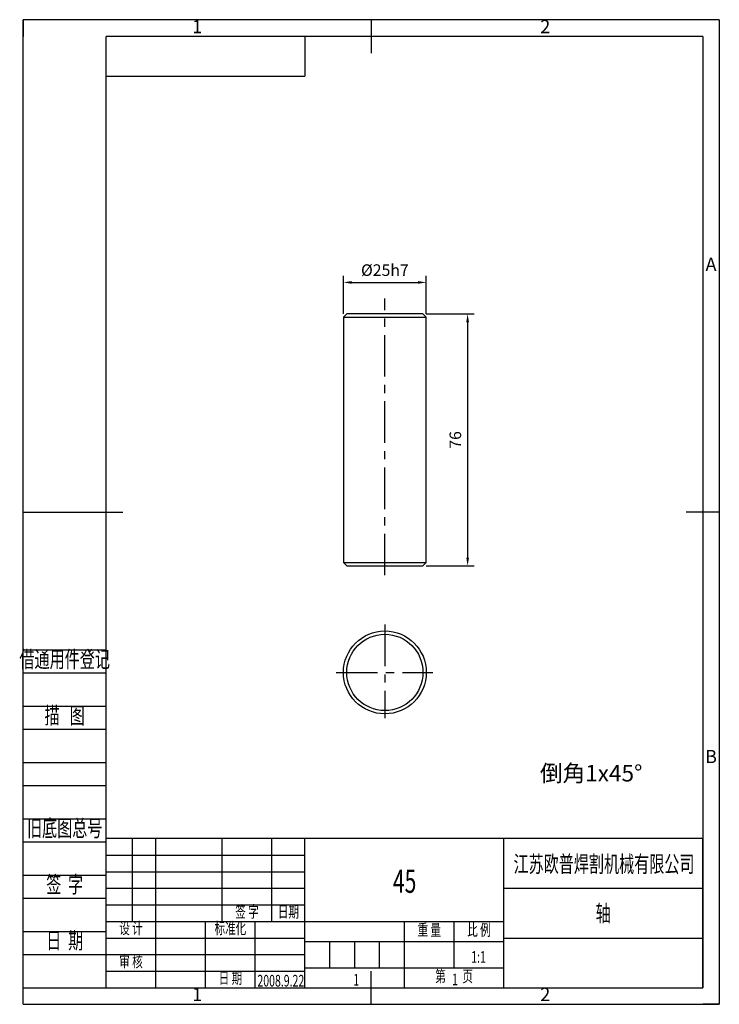
# Model space of a CAD drawing. Units: millimetres. Extents: x -26 to 185, y -5 to 292.
import ezdxf
from ezdxf.enums import TextEntityAlignment as Align

# ---------------------------------------------------------------- set-up
doc = ezdxf.new("R2010")
doc.units = ezdxf.units.MM
doc.header["$LTSCALE"] = 10
doc.linetypes.add('CENTER', pattern=[2, 1.25, -0.25, 0.25, -0.25])
for name, color, linetype in [('1轮廓实线层', 7, 'Continuous'), ('2细线层', 4, 'Continuous'), ('3中心线层', 1, 'CENTER'), ('6文字层', 3, 'Continuous'), ('图框层', 7, 'Continuous')]:
    doc.layers.add(name, color=color, linetype=linetype)
doc.styles.add('PC_TEXTSTYLE', font='isocp.shx', dxfattribs={"width": 0.8, "bigfont": 'hzfs.shx'})
doc.styles.add('TH_GBDIM', font='romans.shx', dxfattribs={"width": 0.8, "bigfont": 'gbcbig.shx'})
doc.dimstyles.new('TH_GBDIM', dxfattribs={"dimtxt": 3.5, "dimasz": 2.5, "dimexe": 2, "dimexo": 1, "dimgap": 1.5, "dimtad": 1, "dimdec": 1, "dimzin": 12, "dimdsep": 46, "dimtxsty": 'TH_GBDIM', "dimcen": 2.5, "dimclrd": 130, "dimclre": 130, "dimclrt": 3, "dimadec": 0, "dimazin": 0, "dimtfac": 0.714286, "dimtdec": 1, "dimtmove": 0, "dimatfit": 3, "dimfxl": 0, "dimtzin": 0, "dimlwd": -1, "dimlwe": -1, "dimarcsym": 0})

# ---------------------------------------------------------------- blocks, each defined once
blk = doc.blocks.new('PC_TITLE_BLOCK')
at = {"layer": '1轮廓实线层'}
for p, q in [((0, 45), (-180, 45)), ((-180, 0), (-180, 45)), ((-172, 20), (-172, 45)), ((-165, 20), (-165, 45)), ((-145, 20), (-145, 45)), ((-130, 20), (-130, 45)), ((-120, 0), (-120, 45)), ((-60, 30), (0, 30)), ((-180, 20), (-60, 20)), ((-165, 0), (-165, 20)), ((-150, 0), (-150, 20)), ((-135, 0), (-135, 20)), ((-60, 15), (0, 15)), ((-180, 0), (0, 0))]:
    blk.add_line(p, q, dxfattribs=at)
at = {"layer": '1轮廓实线层', "color": 7}
for p, q in [((-60, 0), (-60, 45)), ((-180, 25), (-120, 25))]:
    blk.add_line(p, q, dxfattribs=at)
at = {"layer": '2细线层'}
for p, q in [((-180, 40), (-120, 40)), ((-180, 35), (-120, 35)), ((-180, 30), (-120, 30)), ((-90, 0), (-90, 20)), ((-75, 6), (-75, 20)), ((-180, 15), (-120, 15)), ((-120, 14), (-60, 14)), ((-112.5, 6), (-112.5, 14)), ((-105, 6), (-105, 14)), ((-97.5, 6), (-97.5, 14)), ((-180, 10), (-120, 10)), ((-120, 6), (-60, 6)), ((-180, 5), (-120, 5))]:
    blk.add_line(p, q, dxfattribs=at)
at = {"layer": '图框层'}
blk.add_line((0, 0), (0, 45), dxfattribs=at)
at = {"layer": '6文字层', "style": 'PC_TEXTSTYLE', "width": 0.667}
for s, p in [(' 签 字 ', (-137.5, 22.5)), (' 日期 ', (-125, 22.5)), (' 设 计 ', (-172.5, 17.51)), (' 标准化 ', (-142.5, 17.51)), (' 重 量 ', (-82.5, 17)), (' 比 例 ', (-67.5, 17)), (' 审 核 ', (-172.5, 7.5)), (' 日 期 ', (-142.5, 2.5)), ('第       页', (-75, 3))]:
    blk.add_text(s, height=3.5, dxfattribs=at).set_placement(p, align=Align.MIDDLE)
at = {"layer": '6文字层', "style": 'PC_TEXTSTYLE', "flags": 8}
for tag, height, width, p, p2 in [('企业名称', 5, 1.98445, (-54.29, 34.82), (-5.27, 34.82)), ('产品名称或材料标记', 7, 0.600652, (-113.46, 28.64), (-66.42, 28.64)), ('图样名称', 5, 2.004495, (-54.79, 19.98), (-5.27, 19.98)), ('标准化', 3.5, 1.023147, (-133.83, 15.37), (-120.75, 15.37)), ('审核', 3.5, 1.579393, (-163.99, 5.37), (-150.63, 5.37)), ('重量', 3.5, 1.408247, (-88.46, 7.54), (-76.55, 7.54)), ('比例', 3.5, 1.385287, (-73.35, 7.54), (-61.93, 7.54)), ('图样代号', 5, 2.006536, (-54.79, 5.63), (-5.52, 5.63)), ('工艺', 3.5, 1.621807, (-164.21, 0.37), (-150.89, 0.37)), ('日期', 3.5, 1.560088, (-133.83, 0.37), (-120.75, 0.37)), ('共几页', 3.5, 0.557144, (-108.07, 0.63), (-101.05, 0.63))]:
    blk.add_attdef(tag, text='', height=height, dxfattribs=dict(at, width=width)).set_placement(p, p2, align=Align.FIT)
at = {"layer": '6文字层', "style": 'PC_TEXTSTYLE', "width": 9.905045, "flags": 8}
blk.add_attdef('设计', text='', height=3.5, rotation=358.4644, dxfattribs=at).set_placement((-164.23, 15.37), (-150.37, 15), align=Align.FIT)
at = {"layer": '6文字层', "color": 3, "style": 'PC_TEXTSTYLE', "width": 0.56476, "flags": 8}
blk.add_attdef('第几页', text='', height=3.5, dxfattribs=at).set_placement((-78.29, 0.75), (-71.16, 0.75), align=Align.FIT)
at = {"layer": '6文字层', "ltscale": 10, "style": 'PC_TEXTSTYLE', "flags": 1}
blk.add_attdef('图纸张数', (-58.68, -0.49), '', height=2.5, dxfattribs=at)
blk = doc.blocks.new('PC_FJL_BLOCK')
at = {"layer": '2细线层'}
for p, q in [((-25, 102), (0, 102)), ((-25, 95), (0, 95)), ((-25, 85), (0, 85)), ((-25, 78), (0, 78)), ((-25, 68), (0, 68)), ((-25, 61), (0, 61)), ((-25, 51), (0, 51)), ((-25, 44), (0, 44)), ((-25, 34), (0, 34)), ((-25, 27), (0, 27)), ((-25, 17), (0, 17)), ((-25, 10), (0, 10)), ((-25, 0), (0, 0))]:
    blk.add_line(p, q, dxfattribs=at)
at = {"layer": '6文字层', "color": 3, "style": 'PC_TEXTSTYLE'}
for s, width, p in [('借通用件登记', 0.667, (-12.5, 98.5)), ('描   图', 0.6667, (-12.5, 81.5)), ('旧底图总号', 0.667, (-12.5, 47.5)), ('签  字', 0.667, (-12.5, 30.5)), ('日  期', 0.667, (-12.49, 13.6))]:
    blk.add_text(s, height=5, dxfattribs=dict(at, width=width)).set_placement(p, align=Align.MIDDLE)
at = {"layer": '6文字层', "style": 'PC_TEXTSTYLE'}
for tag, width, p, p2 in [('借通用件登记', 0.671328, (-23.44, 86.36), (-1.25, 86.36)), ('描图', 2.120922, (-23.44, 69.36), (-1.25, 69.36)), ('旧底图总号', 0.761452, (-22.84, 35.67), (-1.86, 35.67)), ('签字', 2.026939, (-23.14, 18.37), (-1.56, 18.37)), ('日期', 1.89999, (-22.84, 1.37), (-2.17, 1.37))]:
    blk.add_attdef(tag, text='', height=5, dxfattribs=dict(at, width=width)).set_placement(p, p2, align=Align.FIT)
blk = doc.blocks.new('PC_TYDH_BLOCK')
at = {"layer": '2细线层', "linetype": 'Continuous'}
for p in [(60, 0), (0, -12)]:
    blk.add_line(p, (60, -12), dxfattribs=at)
at = {"layer": '6文字层', "style": 'PC_TEXTSTYLE', "width": 1.815486}
blk.add_attdef('图样代号', text='', height=7, rotation=180, dxfattribs=at).set_placement((58.24, -2.4), (2.35, -2.4), align=Align.FIT)
blk = doc.blocks.new('*D9')
at = {"color": 130}
for p, q in [((71.6, 203.29), (71.6, 214.82)), ((96.6, 203.29), (96.6, 214.82)), ((74.1, 212.82), (94.1, 212.82))]:
    blk.add_line(p, q, dxfattribs=at)
for points in [[(74.1, 213.23), (74.1, 212.4), (71.6, 212.82)], [(94.1, 213.23), (94.1, 212.4), (96.6, 212.82)]]:
    blk.add_solid(points, dxfattribs=at)
at = {"layer": 'Defpoints', "color": 0}
for p in [(96.6, 212.82), (71.6, 202.29), (96.6, 202.29)]:
    blk.add_point(p, dxfattribs=at)
at = {"color": 3, "insert": (84.1, 216.07), "char_height": 3.5, "attachment_point": 5, "style": 'TH_GBDIM'}
blk.add_mtext('%%c25{}{h7}', dxfattribs=at)
blk = doc.blocks.new('*D10')
at = {"color": 130}
for p, q in [((96.6, 203.29), (111.07, 203.29)), ((109.07, 200.79), (109.07, 129.79)), ((96.6, 127.29), (111.07, 127.29))]:
    blk.add_line(p, q, dxfattribs=at)
for points in [[(108.65, 200.79), (109.48, 200.79), (109.07, 203.29)], [(108.65, 129.79), (109.48, 129.79), (109.07, 127.29)]]:
    blk.add_solid(points, dxfattribs=at)
at = {"layer": 'Defpoints', "color": 0}
for p in [(95.6, 203.29), (95.6, 127.29), (109.07, 127.29)]:
    blk.add_point(p, dxfattribs=at)
at = {"color": 3, "insert": (105.82, 165.29), "char_height": 3.5, "attachment_point": 5, "rotation": 90, "style": 'TH_GBDIM'}
blk.add_mtext('76', dxfattribs=at)

msp = doc.modelspace()

# ---------------------------------------------------------------- linework, layer by layer
for p, q in [((71.6, 202.29), (72.6, 203.29)), ((71.6, 202.29), (71.6, 128.29)), ((71.6, 202.29), (96.6, 202.29)), ((95.6, 203.29), (72.6, 203.29)), ((96.6, 202.29), (95.6, 203.29)), ((96.6, 128.29), (96.6, 202.29)), ((71.6, 128.29), (96.6, 128.29)), ((72.6, 127.29), (71.6, 128.29)), ((96.6, 128.29), (95.6, 127.29)), ((72.6, 127.29), (95.6, 127.29))]:
    msp.add_line(p, q)
for radius in [12.5, 11.5]:
    msp.add_circle((84.1, 95.14), radius)
at = {"layer": '1轮廓实线层'}
for p, q in [((80, 292), (80, 282)), ((-25, 143.5), (5, 143.5)), ((185, 143.5), (175, 143.5)), ((80, -5), (80, 5))]:
    msp.add_line(p, q, dxfattribs=at)
at = {"layer": '2细线层'}
for p, q in [((-25, -5), (-25, 292)), ((185, 292), (-25, 292)), ((-25, 292), (-25, 287)), ((80, 292), (80, 287)), ((185, 292), (185, -5)), ((185, 143.5), (180, 143.5)), ((-25, -5), (-25, 0)), ((80, -5), (80, 0)), ((-25, -5), (185, -5)), ((185, -5), (180, -5))]:
    msp.add_line(p, q, dxfattribs=at)
at = {"layer": '3中心线层'}
for p, q in [((84.1, 124.44), (84.1, 207.94)), ((84.1, 109.55), (84.1, 81.29)), ((69.41, 95.14), (98.54, 95.14))]:
    msp.add_line(p, q, dxfattribs=at)
at = {"layer": '图框层'}
for p, q in [((0, 0), (0, 287)), ((180, 287), (0, 287)), ((180, 287), (180, 0)), ((0, 0), (180, 0))]:
    msp.add_line(p, q, dxfattribs=at)

# ---------------------------------------------------------------- block references
for name, p in [('PC_TYDH_BLOCK', (0, 287)), ('PC_FJL_BLOCK', (0, 0))]:
    msp.add_blockref(name, p, dxfattribs=at)
ref = msp.add_blockref('PC_TITLE_BLOCK', (180, 0), dxfattribs=at)
ref.add_attrib('产品名称或材料标记', '45', dxfattribs={"layer": '6文字层', "height": 7, "style": 'PC_TEXTSTYLE', "width": 0.667}).set_placement((90.06, 28.64), align=Align.CENTER)
ref.add_attrib('日期', '2008.9.22', dxfattribs={"layer": '6文字层', "height": 3.5, "style": 'PC_TEXTSTYLE', "width": 0.667}).set_placement((52.71, 0.37), align=Align.CENTER)
ref.add_attrib('共几页', '1', dxfattribs={"layer": '6文字层', "height": 3.5, "style": 'PC_TEXTSTYLE', "width": 0.667}).set_placement((75.44, 0.63), align=Align.CENTER)
ref.add_attrib('图样名称', '轴', dxfattribs={"layer": '6文字层', "height": 5, "style": 'PC_TEXTSTYLE', "width": 0.667}).set_placement((149.97, 19.98), align=Align.CENTER)
ref.add_attrib('企业名称', '江苏欧普焊割机械有限公司', dxfattribs={"layer": '6文字层', "height": 5, "style": 'PC_TEXTSTYLE', "width": 0.667}).set_placement((150.22, 34.82), align=Align.CENTER)
ref.add_attrib('比例', '1:1', dxfattribs={"layer": '6文字层', "height": 3.5, "style": 'PC_TEXTSTYLE', "width": 0.667}).set_placement((112.36, 7.54), align=Align.CENTER)
ref.add_attrib('第几页', '1', dxfattribs={"layer": '6文字层', "color": 3, "height": 3.5, "style": 'PC_TEXTSTYLE', "width": 0.667}).set_placement((105.28, 0.75), align=Align.CENTER)

# ---------------------------------------------------------------- texts
at = {"insert": (130.88, 67.23), "char_height": 5, "width": 68.5782, "attachment_point": 1, "style": 'PC_TEXTSTYLE'}
msp.add_mtext('倒角1x45%%D', dxfattribs=at)
at = {"layer": '6文字层', "style": 'TH_GBDIM'}
for s, p in [('1', (27.5, 289.5)), ('2', (132.5, 289.5)), ('A', (182.5, 217.75)), ('B', (182.5, 69.25)), ('1', (27.5, -2.5)), ('2', (132.5, -2.5))]:
    msp.add_text(s, height=4, dxfattribs=at).set_placement(p, align=Align.MIDDLE)

# ---------------------------------------------------------------- dimensions: what is measured, and where the dimension line sits
dim = msp.add_linear_dim(base=(96.6, 212.82), p1=(71.6, 202.29), p2=(96.6, 202.29), text='%%c<>{}{h7}', dimstyle='TH_GBDIM', override={"dimgap": 1.5, "dimtad": 1, "dimjust": 0, "dimdec": 1, "dimlfac": 1, "dimse1": 0, "dimse2": 0, "dimsd1": 0, "dimsd2": 0})
dim.commit()
dim.dimension.update_dxf_attribs({"geometry": '*D9', "text_midpoint": (84.1, 216.07)})
dim = msp.add_linear_dim(base=(109.07, 127.29), p1=(95.6, 203.29), p2=(95.6, 127.29), angle=90, dimstyle='TH_GBDIM')
dim.commit()
dim.dimension.update_dxf_attribs({"geometry": '*D10', "text_midpoint": (105.82, 165.29)})

doc.saveas('drawing.dxf')
